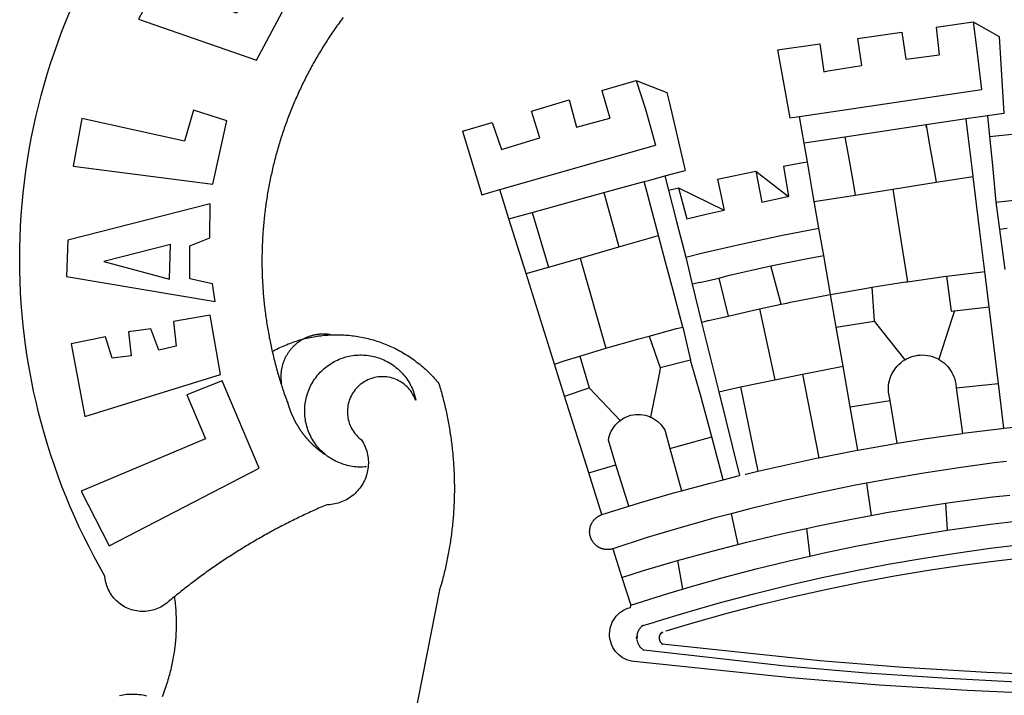
# Model space of a CAD drawing. Extents: x 181011 to 183676, y 1665814 to 1666937.
# Drawn here: x 182997 to 183003, y 1665874 to 1665878 of the extents above; entities that cross this region are included whole.
import ezdxf

# ---------------------------------------------------------------- set-up
doc = ezdxf.new("R2010")
doc.units = 0
doc.header["$LTSCALE"] = 10
doc.header["$MEASUREMENT"] = 0
doc.layers.add('BRAZAO', color=7, linetype='Continuous')

# ---------------------------------------------------------------- blocks, each defined once
blk = doc.blocks.new('Logo_Prefeitura')
at = {"layer": 'BRAZAO'}
for points in [[(-662.76, 252.82), (-663.21, 252.45), (-664.06, 251.76), (-664.9, 251.06), (-665.75, 250.35), (-666.84, 249.44), (-667.68, 248.74), (-668.55, 248.07), (-669.46, 247.44), (-670.39, 246.86), (-671.35, 246.32), (-672.33, 245.83), (-673.33, 245.38), (-674.36, 244.98), (-675.4, 244.63), (-676.45, 244.32), (-677.52, 244.07), (-678.6, 243.87), (-679.69, 243.71), (-680.79, 243.61), (-681.88, 243.56), (-682.98, 243.56), (-684.08, 243.61), (-685.18, 243.71), (-686.26, 243.87), (-687.34, 244.07), (-688.41, 244.32), (-689.47, 244.63), (-690.51, 244.98), (-691.53, 245.38), (-692.54, 245.83), (-693.52, 246.32), (-694.48, 246.86), (-695.41, 247.44), (-696.31, 248.07), (-697.19, 248.74), (-698.03, 249.44), (-698.84, 250.19), (-699.61, 250.97), (-700.34, 251.79), (-701.04, 252.64), (-701.69, 253.52), (-702.31, 254.43), (-702.88, 255.37), (-703.4, 256.34), (-703.89, 257.33), (-704.32, 258.34), (-704.71, 259.36), (-705.04, 260.41), (-705.33, 261.47), (-705.57, 262.54), (-705.76, 263.63), (-705.97, 265.49), (-709.35, 271.46), (-712.63, 277.48), (-715.8, 283.55), (-718.86, 289.68), (-721.82, 295.87), (-724.67, 302.1), (-727.41, 308.39), (-730.04, 314.72), (-732.56, 321.09), (-734.96, 327.51), (-737.26, 333.97), (-739.44, 340.47), (-741.51, 347), (-743.46, 353.57), (-745.3, 360.17), (-747.02, 366.81), (-748.63, 373.47), (-750.12, 380.16), (-751.49, 386.88), (-752.74, 393.62), (-753.88, 400.38), (-754.9, 407.16), (-755.8, 413.95), (-756.58, 420.76), (-757.25, 427.58), (-757.79, 434.41), (-758.21, 441.26), (-758.52, 448.1), (-758.71, 454.96), (-758.77, 461.81), (-758.72, 468.66), (-758.54, 475.52), (-758.25, 482.36), (-757.84, 489.21), (-757.3, 496.04), (-756.65, 502.86), (-755.88, 509.67), (-754.99, 516.47), (-753.99, 523.25), (-752.86, 530.01), (-751.62, 536.75), (-750.25, 543.47), (-748.78, 550.16), (-747.18, 556.83), (-745.47, 563.47), (-743.64, 570.07), (-741.7, 576.65), (-739.64, 583.19), (-737.47, 589.69), (-735.19, 596.15), (-732.79, 602.57), (-730.29, 608.95), (-727.67, 615.29)], [(-664.89, 648.48), (-685.05, 610.68), (-612.12, 585.36), (-595.91, 615.52), (-617.51, 623.91), (-617.51, 623.91), (-624.72, 614.46), (-630.72, 617.15), (-625.31, 627.81), (-637.77, 634.4), (-637.77, 634.4), (-645.43, 621.65), (-652.33, 626.44), (-646.77, 639.5), (-664.89, 648.48)], [(-558.26, 611.82), (-558.92, 610.93), (-559.58, 610.05), (-560.23, 609.17), (-560.88, 608.28), (-561.52, 607.39), (-562.16, 606.49), (-562.79, 605.59)], [(-562.79, 605.59), (-563.42, 604.69), (-564.05, 603.79), (-564.67, 602.89), (-565.29, 601.98), (-565.91, 601.07), (-566.52, 600.15), (-567.13, 599.24), (-567.73, 598.32), (-568.33, 597.4), (-568.92, 596.47), (-569.52, 595.55), (-570.1, 594.62), (-570.69, 593.69), (-571.27, 592.75), (-571.84, 591.81), (-572.41, 590.87), (-572.98, 589.93), (-573.54, 588.99), (-574.1, 588.04), (-574.65, 587.09), (-575.2, 586.14), (-575.75, 585.19), (-576.29, 584.23), (-576.83, 583.27), (-577.36, 582.31), (-577.89, 581.35), (-578.42, 580.38), (-578.94, 579.41), (-579.45, 578.44), (-579.96, 577.47), (-580.47, 576.5), (-580.98, 575.52), (-581.48, 574.54), (-581.97, 573.56), (-582.46, 572.57), (-582.95, 571.59), (-583.43, 570.6), (-583.91, 569.61), (-584.38, 568.62), (-584.85, 567.63), (-585.32, 566.63), (-585.78, 565.63), (-586.23, 564.63), (-586.68, 563.63), (-587.13, 562.62), (-587.57, 561.62), (-588.01, 560.61), (-588.45, 559.6), (-588.88, 558.59), (-589.3, 557.58), (-589.72, 556.56), (-590.14, 555.54), (-590.55, 554.52), (-590.96, 553.5), (-591.36, 552.48), (-591.76, 551.46), (-592.15, 550.43), (-592.54, 549.4), (-592.93, 548.37), (-593.31, 547.34), (-593.68, 546.31), (-594.06, 545.28), (-594.42, 544.24), (-594.79, 543.2), (-595.14, 542.16), (-595.5, 541.12), (-595.85, 540.08), (-596.19, 539.03), (-596.53, 537.99), (-596.86, 536.94), (-597.19, 535.89), (-597.52, 534.84), (-597.84, 533.79), (-598.16, 532.74), (-598.47, 531.69), (-598.78, 530.63), (-599.08, 529.58), (-599.38, 528.52), (-599.67, 527.46), (-599.96, 526.4), (-600.25, 525.34), (-600.53, 524.27), (-600.8, 523.21), (-601.07, 522.14), (-601.34, 521.08), (-601.6, 520.01), (-601.85, 518.94), (-602.11, 517.87), (-602.35, 516.8), (-602.59, 515.73), (-602.83, 514.65), (-603.06, 513.58), (-603.29, 512.5), (-603.52, 511.43), (-603.74, 510.35), (-603.95, 509.27), (-604.16, 508.19), (-604.36, 507.11), (-604.56, 506.03), (-604.76, 504.95), (-604.95, 503.87), (-605.14, 502.78), (-605.32, 501.7), (-605.49, 500.62), (-605.66, 499.53), (-605.83, 498.44), (-605.99, 497.36), (-606.15, 496.27), (-606.3, 495.18), (-606.45, 494.09), (-606.59, 493), (-606.73, 491.91), (-606.86, 490.82), (-606.99, 489.73), (-607.12, 488.63), (-607.24, 487.54), (-607.35, 486.45), (-607.46, 485.36), (-607.56, 484.26), (-607.66, 483.17), (-607.76, 482.07), (-607.85, 480.98), (-607.93, 479.88), (-608.02, 478.78), (-608.09, 477.69), (-608.16, 476.59), (-608.23, 475.49), (-608.29, 474.4), (-608.35, 473.3), (-608.4, 472.2), (-608.45, 471.1), (-608.49, 470), (-608.53, 468.9), (-608.56, 467.81), (-608.59, 466.71), (-608.61, 465.61), (-608.63, 464.51), (-608.64, 463.41), (-608.65, 462.31), (-608.65, 461.21), (-608.65, 460.11), (-608.65, 459.01), (-608.64, 457.91), (-608.62, 456.82), (-608.6, 455.72), (-608.58, 454.62), (-608.55, 453.52), (-608.51, 452.42), (-608.47, 451.32), (-608.43, 450.22), (-608.38, 449.13), (-608.32, 448.03), (-608.27, 446.93), (-608.2, 445.83), (-608.13, 444.74), (-608.06, 443.64), (-607.98, 442.54), (-607.9, 441.45), (-607.81, 440.35), (-607.72, 439.26), (-607.62, 438.16), (-607.52, 437.07), (-607.42, 435.97), (-607.3, 434.88), (-607.19, 433.79), (-607.07, 432.69), (-606.94, 431.6), (-606.81, 430.51), (-606.68, 429.42), (-606.54, 428.33), (-606.39, 427.24), (-606.24, 426.15), (-606.09, 425.06), (-605.93, 423.97), (-605.76, 422.89), (-605.6, 421.8), (-605.42, 420.72), (-605.24, 419.63), (-605.06, 418.55), (-604.87, 417.46), (-604.68, 416.38), (-604.48, 415.3), (-604.28, 414.22), (-604.08, 413.14), (-603.86, 412.06), (-603.65, 410.98), (-603.43, 409.91), (-603.2, 408.83), (-602.97, 407.76), (-602.74, 406.68), (-602.5, 405.61), (-602.28, 404.68)], [(-190.86, 605.71), (-168.01, 608.97)], [(-190.86, 605.71), (-189.05, 588.6)], [(-168.01, 608.97), (-151.77, 600.01), (-148.97, 552.33), (-158.95, 550.84)], [(-168.01, 608.97), (-165.74, 591.28)], [(-239.56, 598.78), (-212.11, 602.69)], [(-239.56, 598.78), (-237.15, 581.93)], [(-212.11, 602.69), (-209.71, 585.94)], [(-289.2, 591.71), (-263.02, 595.43)], [(-263.02, 595.43), (-260.41, 578.16)], [(-289.2, 591.71), (-285.9, 573.58)], [(-209.71, 585.94), (-204.76, 586.64), (-189.05, 588.6)], [(-165.74, 591.28), (-162.65, 567.22)], [(-260.41, 578.16), (-257.68, 578.64), (-237.15, 581.93)], [(-285.9, 573.58), (-281.5, 549.48)], [(-398.08, 566.53), (-376.83, 572.76)], [(-376.83, 572.76), (-357.7, 565.2)], [(-376.83, 572.76), (-370.95, 555)], [(-398.08, 566.53), (-392.97, 549.39)], [(-357.7, 565.2), (-356.16, 558.6)], [(-275.57, 550.37), (-162.65, 567.22)], [(-441.71, 553.74), (-418.23, 560.63)], [(-418.23, 560.63), (-413.65, 543.81)], [(-356.16, 558.6), (-346.45, 517.01)], [(-720.32, 549.12), (-725.6, 519.61), (-639.02, 508.4), (-630.45, 547.7), (-651.15, 554.29), (-651.15, 554.29), (-656.71, 535.09), (-720.32, 549.12)], [(-436.44, 537.24), (-441.71, 553.74)], [(-413.65, 543.81), (-392.97, 549.39)], [(-370.95, 555), (-364.84, 532.65)], [(-281.5, 549.48), (-275.57, 550.37)], [(-272.68, 533.85), (-275.57, 550.37)], [(-158.95, 550.84), (-172.33, 548.84)], [(-158.95, 550.84), (-157.73, 537.99)], [(-484.46, 541.2), (-466.05, 546.6)], [(-466.05, 546.6), (-460.27, 529.97)], [(-197.01, 545.15), (-247.47, 537.61)], [(-172.33, 548.84), (-197.01, 545.15)], [(-197.01, 545.15), (-195.09, 533.8)], [(-197.01, 545.15), (-196.84, 543.64), (-197.01, 545.15)], [(-171.99, 546.93), (-172.01, 547.15), (-172.33, 548.84)], [(-170.74, 536.65), (-171.99, 546.93)], [(-484.46, 541.2), (-472.47, 501.84)], [(-460.27, 529.97), (-440.02, 536.21), (-436.44, 537.24)], [(-247.47, 537.61), (-272.68, 533.85)], [(-247.47, 537.61), (-245.48, 526.59)], [(-157.73, 537.99), (-143.72, 539.39)], [(-157.73, 537.99), (-156.03, 520.05)], [(-461.24, 505.05), (-364.84, 532.65)], [(-270.68, 522.36), (-272.68, 533.85)], [(-195.09, 533.8), (-191.96, 515.69)], [(-168.55, 518.61), (-170.74, 536.65)], [(-245.48, 526.59), (-242.14, 508.12)], [(-285.51, 519.65), (-275.76, 521.49), (-270.68, 522.36)], [(-285.51, 519.65), (-282.25, 500.82)], [(-267.4, 503.63), (-270.68, 522.36)], [(-156.03, 520.05), (-153.86, 497.24)], [(-368.31, 511.01), (-358.91, 513.59)], [(-358.91, 513.59), (-346.45, 517.01)], [(-358.91, 513.59), (-356.65, 504.73)], [(-326.31, 511.52), (-302.62, 516.42)], [(-302.62, 516.42), (-298.96, 497.37)], [(-302.62, 516.42), (-282.25, 500.82)], [(-191.96, 515.69), (-190.91, 509.59)], [(-190.91, 509.59), (-167.9, 513.25)], [(-167.9, 513.25), (-168.55, 518.61)], [(-165.8, 495.97), (-167.9, 513.25)], [(-396.69, 503.22), (-371.77, 510.06)], [(-371.77, 510.06), (-368.31, 511.01)], [(-369.53, 501.59), (-371.77, 510.06)], [(-326.31, 511.52), (-322.15, 492.31)], [(-242.14, 508.12), (-240.96, 501.64)], [(-217.65, 505.34), (-190.91, 509.59)], [(-472.47, 501.84), (-461.24, 505.05)], [(-455.59, 487.04), (-461.24, 505.05)], [(-441.3, 490.97), (-396.69, 503.22)], [(-396.69, 503.22), (-387.51, 469.53)], [(-362.92, 476.59), (-369.53, 501.59)], [(-356.65, 504.73), (-355.58, 504.99), (-350.47, 506.14)], [(-356.65, 504.73), (-351.67, 485.3)], [(-350.47, 506.14), (-345.26, 486.86)], [(-350.47, 506.14), (-322.15, 492.31)], [(-298.96, 497.37), (-283.77, 500.53), (-282.25, 500.82)], [(-266.35, 497.6), (-267.4, 503.63)], [(-266.35, 497.6), (-240.96, 501.64)], [(-240.96, 501.64), (-217.65, 505.34)], [(-217.65, 505.34), (-215.16, 489.42)], [(-153.86, 497.24), (-142.62, 498.44), (-118.36, 500.6), (-94.06, 502.34), (-69.74, 503.65), (-60.22, 504)], [(-640.84, 496.18), (-728.92, 473.71), (-729.83, 451.21), (-637.69, 435.8), (-639.19, 446.75), (-653.3, 449.74), (-653.44, 470.29), (-640.98, 475.25), (-640.84, 496.18)], [(-263.49, 481.24), (-266.35, 497.6)], [(-163.74, 479.08), (-165.8, 495.97)], [(-153.86, 497.24), (-151.61, 480.29)], [(-455.59, 487.04), (-441.3, 490.97)], [(-441.3, 490.97), (-431.12, 457.02)], [(-345.26, 486.86), (-333.46, 489.75), (-322.15, 492.31)], [(-215.16, 489.42), (-212.52, 472.52)], [(-444.92, 453.05), (-455.59, 487.04)], [(-351.67, 485.3), (-346, 463.14)], [(-387.51, 469.53), (-362.92, 476.59)], [(-358.53, 459.99), (-362.92, 476.59)], [(-346, 463.14), (-334.6, 466), (-310.88, 471.52), (-287.06, 476.62), (-263.49, 481.24)], [(-260.53, 464.32), (-263.49, 481.24)], [(-160.73, 454.3), (-163.74, 479.08)], [(-146.92, 480.9), (-151.61, 480.29)], [(-151.61, 480.29), (-148.31, 455.45)], [(-665.42, 471.13), (-706.72, 460.52), (-665.9, 449.59), (-665.42, 471.13)], [(-212.52, 472.52), (-208.68, 448)], [(-411.46, 462.66), (-387.51, 469.53)], [(-293.2, 457.78), (-271.57, 462.24), (-260.53, 464.32)], [(-256.29, 440.04), (-260.53, 464.32)], [(-431.12, 457.02), (-411.46, 462.66)], [(-411.46, 462.66), (-395.57, 406.7)], [(-354.12, 443.27), (-358.53, 459.99)], [(-346, 463.14), (-342, 446.39)], [(-325.58, 450.24), (-318.83, 452.06), (-295.25, 457.36), (-293.2, 457.78)], [(-286.97, 433.97), (-293.2, 457.78)], [(-444.92, 453.05), (-431.12, 457.02)], [(-427.3, 396.9), (-444.92, 453.05)], [(-184.51, 451.38), (-162.08, 454.15), (-160.73, 454.3)], [(-158.07, 432.39), (-160.73, 454.3)], [(-337.24, 447.58), (-342, 446.39)], [(-342, 446.39), (-336.19, 422.76)], [(-337.24, 447.58), (-325.58, 450.24)], [(-325.58, 450.24), (-319.73, 426.71)], [(-230.66, 444.52), (-209.92, 447.82), (-208.68, 448)], [(-208.68, 448), (-186.03, 451.2), (-184.51, 451.38)], [(-184.51, 451.38), (-181.54, 429.78)], [(-347.92, 419.82), (-354.12, 443.27)], [(-283.46, 434.72), (-281.2, 435.2), (-257.51, 439.82), (-256.29, 440.04)], [(-256.29, 440.04), (-233.75, 444.03), (-230.66, 444.52)], [(-252.73, 419.73), (-256.29, 440.04)], [(-230.66, 444.52), (-229.34, 423.45)], [(-300.42, 431.1), (-286.97, 433.97)], [(-286.97, 433.97), (-283.46, 434.72)], [(-726.85, 409.48), (-718.46, 364.36), (-634.26, 390.5), (-640.7, 427.25), (-640.7, 427.25), (-663.51, 423.34), (-661.72, 408.04), (-672.52, 405.63), (-677.47, 418.68), (-677.47, 418.68), (-691.43, 416.87), (-689.78, 402.03), (-701.49, 400.52), (-705.53, 413.87), (-705.53, 413.87), (-726.85, 409.48)], [(-319.73, 426.71), (-304.79, 430.17), (-300.42, 431.1)], [(-300.42, 431.1), (-290.78, 387.17)], [(-181.54, 429.78), (-179.5, 430.01)], [(-179.5, 430.01), (-180.95, 425.53)], [(-179.5, 430.01), (-158.07, 432.39)], [(-152.29, 384.87), (-158.07, 432.39)], [(-331.64, 423.89), (-332.37, 423.64), (-336.19, 422.76)], [(-336.19, 422.76), (-325.51, 379.79)], [(-331.64, 423.89), (-330.1, 424.27), (-328.3, 424.72), (-324.39, 425.63)], [(-324.39, 425.63), (-319.73, 426.71)], [(-252.73, 419.73), (-229.34, 423.45)], [(-229.34, 423.45), (-210.25, 399.54)], [(-180.95, 425.53), (-189.25, 399.94)], [(-566.14, 415.02), (-566.61, 415.2), (-567.06, 415.27), (-567.52, 415.32), (-567.98, 415.37), (-568.44, 415.41), (-568.9, 415.45), (-569.36, 415.47), (-569.82, 415.49), (-570.28, 415.5), (-570.74, 415.5), (-570.74, 415.5), (-571.2, 415.49), (-571.66, 415.48), (-572.12, 415.45), (-572.58, 415.42), (-573.04, 415.38), (-573.5, 415.34), (-573.95, 415.28), (-574.41, 415.22), (-574.87, 415.15), (-575.32, 415.07), (-575.77, 414.98), (-576.22, 414.89), (-576.67, 414.78), (-577.12, 414.67), (-577.57, 414.55), (-578.01, 414.43), (-578.45, 414.29), (-578.89, 414.15), (-579.32, 414), (-579.76, 413.85), (-580.19, 413.68), (-580.62, 413.51), (-581.04, 413.33), (-581.46, 413.15), (-581.98, 412.72)], [(-581.98, 412.72), (-580.91, 412.97), (-579.84, 413.22), (-578.76, 413.44), (-577.69, 413.66), (-576.6, 413.86), (-575.52, 414.04), (-574.43, 414.21), (-573.35, 414.36), (-572.26, 414.5), (-571.16, 414.63), (-570.07, 414.74), (-568.98, 414.84), (-567.88, 414.92), (-566.78, 414.98), (-566.14, 415.02)], [(-566.14, 415.02), (-564.59, 415.07), (-563.49, 415.1), (-562.39, 415.1), (-562.39, 415.1), (-561.29, 415.1), (-560.19, 415.07), (-559.09, 415.04), (-557.99, 414.98), (-556.9, 414.92), (-555.8, 414.84), (-554.71, 414.74), (-553.61, 414.63), (-552.52, 414.5), (-551.43, 414.36), (-550.34, 414.21), (-549.26, 414.04), (-548.17, 413.85), (-547.09, 413.65), (-546.01, 413.44), (-544.94, 413.21), (-543.87, 412.97), (-542.8, 412.71), (-541.73, 412.44), (-540.67, 412.15), (-539.61, 411.85), (-538.56, 411.54), (-537.51, 411.21), (-536.47, 410.87), (-535.43, 410.51), (-534.39, 410.14), (-533.36, 409.76), (-532.34, 409.36), (-531.32, 408.94), (-530.31, 408.52), (-529.3, 408.08), (-528.3, 407.63), (-527.3, 407.16), (-526.31, 406.68), (-525.33, 406.19), (-524.36, 405.68), (-523.39, 405.16), (-522.43, 404.63), (-521.47, 404.08), (-520.53, 403.52), (-519.59, 402.95), (-518.65, 402.37), (-517.73, 401.77), (-516.81, 401.16), (-515.91, 400.54), (-515.01, 399.91), (-514.12, 399.27), (-513.24, 398.61), (-512.37, 397.94), (-511.5, 397.26), (-510.65, 396.57), (-509.8, 395.86), (-508.97, 395.15), (-508.14, 394.42), (-507.33, 393.68), (-506.52, 392.94), (-505.73, 392.18), (-504.94, 391.41), (-504.17, 390.63), (-503.41, 389.84), (-502.65, 389.04), (-501.91, 388.23), (-501.18, 387.41), (-500.46, 386.58), (-499.75, 385.74), (-498.98, 384.79), (-498.66, 383.74), (-498.35, 382.68), (-498.04, 381.63), (-497.75, 380.57), (-497.45, 379.51), (-497.16, 378.45), (-496.88, 377.39), (-496.6, 376.32), (-496.32, 375.26), (-496.06, 374.19), (-495.79, 373.13), (-495.53, 372.06), (-495.28, 370.99), (-495.03, 369.92), (-494.79, 368.85), (-494.56, 367.77), (-494.32, 366.7), (-494.1, 365.62), (-493.88, 364.55), (-493.66, 363.47), (-493.45, 362.39), (-493.24, 361.31), (-493.04, 360.23), (-492.85, 359.15), (-492.66, 358.06), (-492.48, 356.98), (-492.3, 355.9), (-492.13, 354.81), (-491.96, 353.72), (-491.8, 352.64), (-491.64, 351.55), (-491.49, 350.46), (-491.34, 349.37), (-491.2, 348.28), (-491.06, 347.19), (-490.93, 346.1), (-490.81, 345.01), (-490.69, 343.91), (-490.57, 342.82), (-490.46, 341.73), (-490.36, 340.63), (-490.26, 339.54), (-490.17, 338.44), (-490.08, 337.35), (-490, 336.25), (-489.92, 335.15), (-489.85, 334.06), (-489.79, 332.96), (-489.73, 331.86), (-489.67, 330.77), (-489.62, 329.67), (-489.58, 328.57), (-489.54, 327.47), (-489.5, 326.37), (-489.48, 325.27), (-489.45, 324.17), (-489.44, 323.07), (-489.42, 321.98), (-489.42, 320.88), (-489.42, 319.78), (-489.42, 318.68), (-489.43, 317.58), (-489.44, 316.48), (-489.47, 315.38), (-489.49, 314.28), (-489.52, 313.18), (-489.56, 312.08), (-489.6, 310.99), (-489.65, 309.89), (-489.7, 308.79), (-489.76, 307.69), (-489.82, 306.6), (-489.89, 305.5), (-489.97, 304.4), (-490.05, 303.31), (-490.13, 302.21), (-490.22, 301.11), (-490.32, 300.02), (-490.42, 298.93), (-490.53, 297.83), (-490.64, 296.74), (-490.76, 295.64), (-490.88, 294.55), (-491.01, 293.46), (-491.14, 292.37), (-491.28, 291.28), (-491.42, 290.19), (-491.57, 289.1), (-491.73, 288.01), (-491.89, 286.93), (-492.06, 285.84), (-492.23, 284.75), (-492.4, 283.67), (-492.59, 282.58), (-492.77, 281.5), (-492.96, 280.42), (-493.16, 279.34), (-493.37, 278.26), (-493.57, 277.18), (-493.79, 276.1), (-494.01, 275.02), (-494.23, 273.95), (-494.46, 272.87), (-494.69, 271.8), (-494.93, 270.72), (-495.18, 269.65), (-495.43, 268.58), (-495.69, 267.51), (-495.95, 266.45), (-496.21, 265.38), (-496.49, 264.32), (-496.76, 263.25), (-497.04, 262.19), (-497.33, 261.13), (-497.62, 260.07), (-497.92, 259.01), (-498.53, 256.9), (-514.83, 175.19)], [(-368.71, 414.3), (-351.71, 418.87), (-347.92, 419.82)], [(-347.92, 419.82), (-343.14, 399.3)], [(-248.53, 395.65), (-252.73, 419.73)], [(-602.28, 404.68), (-601.39, 405.17), (-600.42, 405.69), (-599.45, 406.2), (-598.47, 406.69), (-597.48, 407.17), (-596.48, 407.63), (-595.48, 408.09), (-594.47, 408.53), (-593.46, 408.95), (-592.44, 409.37), (-591.41, 409.76), (-590.39, 410.15), (-589.35, 410.52), (-588.31, 410.87), (-587.27, 411.22), (-586.22, 411.55), (-585.16, 411.86), (-584.11, 412.16), (-581.98, 412.72)], [(-581.98, 412.72), (-583.52, 412.1), (-583.92, 411.87), (-584.31, 411.64), (-584.7, 411.4), (-585.09, 411.14), (-585.47, 410.89), (-585.85, 410.62), (-586.22, 410.35), (-586.59, 410.08), (-586.96, 409.79), (-587.31, 409.5), (-587.67, 409.21), (-588.02, 408.91), (-588.36, 408.6), (-588.7, 408.29), (-589.03, 407.97), (-589.36, 407.64), (-589.68, 407.31), (-589.99, 406.97), (-590.3, 406.63), (-590.6, 406.29), (-590.9, 405.93), (-591.19, 405.57), (-591.48, 405.21), (-591.75, 404.85), (-592.03, 404.47), (-592.29, 404.1), (-592.55, 403.71), (-592.8, 403.33), (-593.05, 402.94), (-593.28, 402.54), (-593.51, 402.14), (-593.74, 401.74), (-593.96, 401.34), (-594.17, 400.93), (-594.37, 400.51), (-594.56, 400.09), (-594.75, 399.67), (-594.93, 399.25), (-595.11, 398.82), (-595.27, 398.39), (-595.43, 397.96), (-595.58, 397.52), (-595.72, 397.09), (-595.86, 396.65), (-595.99, 396.2), (-596.11, 395.76), (-596.22, 395.31), (-596.32, 394.86), (-596.42, 394.41), (-596.51, 393.96), (-596.59, 393.51), (-596.66, 393.05), (-596.73, 392.59), (-596.78, 392.14), (-596.83, 391.68), (-596.87, 391.22), (-596.91, 390.76), (-596.93, 390.3), (-596.95, 389.84), (-596.96, 389.38), (-596.96, 388.92), (-596.95, 388.46), (-596.94, 388), (-596.91, 387.54), (-596.88, 387.08), (-596.84, 386.62), (-596.79, 386.16), (-596.74, 385.7), (-596.68, 385.25), (-596.6, 384.79), (-596.73, 384.4)], [(-581.98, 412.72), (-582.29, 412.75), (-582.29, 412.75), (-582.71, 412.54), (-581.98, 412.72)], [(-395.57, 406.7), (-375.02, 412.61), (-368.71, 414.3)], [(-368.71, 414.3), (-361.82, 394.6)], [(-602.28, 404.68), (-602, 403.47), (-601.75, 402.4), (-601.49, 401.33), (-601.23, 400.26), (-600.96, 399.2), (-600.69, 398.13), (-600.41, 397.07), (-600.13, 396), (-599.85, 394.94), (-599.56, 393.88), (-599.26, 392.82), (-598.96, 391.77), (-598.66, 390.71), (-598.35, 389.66), (-598.03, 388.6), (-597.71, 387.55), (-597.39, 386.5), (-597.06, 385.45), (-596.73, 384.4)], [(-411.56, 401.84), (-398.21, 405.94), (-395.57, 406.7)], [(-569.77, 341.21), (-570.35, 341.7), (-571.16, 342.44), (-571.95, 343.2), (-572.72, 343.99), (-573.46, 344.8), (-574.17, 345.63), (-574.86, 346.49), (-575.52, 347.37), (-576.15, 348.27), (-576.75, 349.19), (-577.33, 350.13), (-577.87, 351.08), (-578.38, 352.05), (-578.87, 353.04), (-579.32, 354.04), (-579.74, 355.06), (-580.12, 356.09), (-580.48, 357.13), (-580.8, 358.18), (-581.09, 359.24), (-581.34, 360.31), (-581.56, 361.39), (-581.75, 362.47), (-581.9, 363.56), (-582.02, 364.65), (-582.1, 365.75), (-582.15, 366.85), (-582.16, 367.94), (-582.14, 369.04), (-582.08, 370.14), (-581.99, 371.24), (-581.86, 372.33), (-581.7, 373.42), (-581.51, 374.5), (-581.28, 375.57), (-581.02, 376.64), (-580.72, 377.7), (-580.39, 378.75), (-580.03, 379.78), (-579.64, 380.81), (-579.21, 381.82), (-578.75, 382.82), (-578.26, 383.81), (-577.74, 384.77), (-577.19, 385.72), (-576.61, 386.66), (-576, 387.57), (-575.36, 388.47), (-574.69, 389.34), (-573.99, 390.19), (-573.27, 391.02), (-572.53, 391.83), (-571.76, 392.61), (-570.96, 393.37), (-570.14, 394.1), (-569.3, 394.8), (-568.43, 395.48), (-567.55, 396.13), (-566.64, 396.76), (-565.72, 397.35), (-564.77, 397.91), (-563.81, 398.45), (-562.84, 398.95), (-561.84, 399.43), (-560.84, 399.87), (-559.82, 400.28), (-558.78, 400.65), (-557.74, 401), (-556.68, 401.31), (-555.62, 401.58), (-554.55, 401.83), (-553.47, 402.03), (-552.39, 402.21), (-551.29, 402.35), (-550.2, 402.46), (-549.1, 402.53), (-548.01, 402.56), (-546.91, 402.57), (-546.91, 402.57), (-545.81, 402.53), (-544.71, 402.46), (-543.62, 402.36), (-542.53, 402.23), (-541.44, 402.05), (-540.36, 401.85), (-539.29, 401.61), (-538.22, 401.34), (-537.17, 401.03), (-536.12, 400.69), (-535.09, 400.32), (-534.07, 399.91), (-533.06, 399.47), (-532.06, 399), (-531.09, 398.5), (-530.12, 397.97), (-529.18, 397.41), (-528.25, 396.82), (-527.34, 396.2), (-526.46, 395.55), (-525.59, 394.88), (-524.75, 394.17), (-523.92, 393.45), (-523.12, 392.69), (-522.35, 391.91), (-521.6, 391.11), (-520.88, 390.28), (-520.18, 389.43), (-519.51, 388.56), (-518.87, 387.67), (-518.25, 386.75), (-517.67, 385.82), (-517.11, 384.87), (-516.59, 383.91), (-516.1, 382.93), (-515.63, 381.93), (-515.2, 380.92), (-514.81, 379.89), (-514.44, 378.86), (-514.11, 377.81), (-513.81, 376.75), (-513.54, 375.68), (-513.31, 374.61)], [(-427.3, 396.9), (-421.28, 398.87), (-411.56, 401.84)], [(-421.09, 377.11), (-427.3, 396.9)], [(-411.56, 401.84), (-405.97, 382.1)], [(-343.14, 399.3), (-361.82, 394.6)], [(-336.85, 377.92), (-343.14, 399.3)], [(-219.43, 374.29), (-220.3, 379.42), (-220.4, 380.88), (-220.39, 382.36), (-220.29, 383.82), (-220.08, 385.28), (-219.77, 386.72), (-219.36, 388.13), (-218.85, 389.51), (-218.25, 390.86), (-217.55, 392.15), (-216.76, 393.4), (-215.89, 394.58), (-214.94, 395.7), (-213.91, 396.76), (-212.81, 397.73), (-211.64, 398.63), (-210.25, 399.54)], [(-210.25, 399.54), (-209.14, 400.17), (-207.81, 400.81), (-206.44, 401.35), (-205.04, 401.79), (-203.61, 402.13), (-202.15, 402.38), (-200.69, 402.51), (-199.22, 402.55), (-199.22, 402.55), (-197.75, 402.49), (-196.29, 402.32), (-194.84, 402.04), (-193.42, 401.67), (-192.02, 401.2), (-190.66, 400.63), (-189.25, 399.94)], [(-189.25, 399.94), (-188.08, 399.22), (-186.87, 398.38), (-185.73, 397.46), (-184.65, 396.46), (-183.64, 395.38), (-182.71, 394.24), (-181.87, 393.04), (-181.11, 391.78), (-180.43, 390.47), (-179.86, 389.11), (-179.38, 387.72), (-179, 386.3), (-178.69, 384.7), (-178.35, 382.2)], [(-362.38, 391.75), (-367.82, 364.08)], [(-361.82, 394.6), (-362.38, 391.75)], [(-361.82, 394.6), (-362.38, 391.75)], [(-290.78, 387.17), (-273.67, 390.6)], [(-273.67, 390.6), (-248.53, 395.65)], [(-273.67, 390.6), (-263.47, 338.89)], [(-244.1, 370.33), (-248.53, 395.65)], [(-703.27, 284.19), (-610.42, 332.31), (-633.21, 386.6), (-633.21, 386.6), (-655.27, 377.89), (-643.58, 350.6), (-720.58, 318.16), (-703.27, 284.19)], [(-513.31, 374.61), (-513.81, 375.48), (-514.24, 376.48), (-514.73, 377.47), (-515.27, 378.43), (-515.85, 379.36), (-516.48, 380.26), (-517.15, 381.13), (-517.87, 381.96), (-518.63, 382.76), (-519.43, 383.51), (-520.27, 384.22), (-521.14, 384.9), (-522.04, 385.52), (-522.97, 386.1), (-523.93, 386.63), (-524.92, 387.12), (-525.93, 387.55), (-526.96, 387.93), (-528.01, 388.26), (-529.08, 388.53), (-530.15, 388.75), (-531.24, 388.91), (-532.33, 389.02), (-533.43, 389.08), (-533.43, 389.08), (-534.53, 389.08), (-535.63, 389.02), (-536.72, 388.91), (-537.81, 388.74), (-538.88, 388.52), (-539.95, 388.25), (-541, 387.92), (-542.03, 387.54), (-543.04, 387.1), (-544.02, 386.62), (-544.99, 386.08), (-545.92, 385.5), (-546.82, 384.88), (-547.69, 384.2), (-548.52, 383.49), (-549.32, 382.73), (-550.08, 381.93), (-550.8, 381.1), (-551.47, 380.23), (-552.1, 379.33), (-552.68, 378.4), (-553.21, 377.44), (-553.7, 376.45), (-554.13, 375.44), (-554.52, 374.41), (-554.85, 373.37), (-555.13, 372.3), (-555.35, 371.23), (-555.52, 370.14), (-555.63, 369.05), (-555.69, 367.95), (-555.69, 366.85), (-555.64, 365.75), (-555.53, 364.66), (-555.37, 363.57), (-555.15, 362.5), (-554.87, 361.43), (-554.55, 360.38), (-554.17, 359.35), (-553.74, 358.34), (-553.26, 357.35), (-552.73, 356.39), (-552.15, 355.45), (-551.52, 354.55), (-550.85, 353.68), (-550.14, 352.84), (-549.39, 352.04), (-548.59, 351.28), (-547.76, 350.56), (-546.87, 349.87), (-546.29, 348.93), (-545.76, 347.97), (-545.26, 346.99), (-544.81, 345.99), (-544.4, 344.97), (-544.03, 343.93), (-543.71, 342.88), (-543.43, 341.82), (-543.19, 340.75), (-543.01, 339.66), (-542.86, 338.57), (-542.77, 337.48), (-542.72, 336.38), (-542.71, 335.28), (-542.76, 334.18), (-542.85, 333.09), (-542.98, 332), (-543.16, 330.91), (-543.39, 329.84), (-543.66, 328.77), (-543.98, 327.72), (-544.34, 326.68), (-544.74, 325.66), (-545.19, 324.66), (-545.68, 323.67), (-546.21, 322.71), (-546.78, 321.77), (-547.39, 320.85), (-548.03, 319.96), (-548.72, 319.1), (-549.44, 318.27), (-550.19, 317.47), (-550.98, 316.71), (-551.8, 315.97), (-552.65, 315.28), (-553.52, 314.61), (-554.43, 313.99), (-555.36, 313.41), (-556.31, 312.86), (-557.29, 312.35), (-558.29, 311.89), (-559.3, 311.47), (-560.33, 311.09), (-561.38, 310.76), (-562.44, 310.47), (-563.51, 310.23), (-564.59, 310.03), (-565.68, 309.87), (-566.78, 309.77), (-568.52, 309.69), (-569.53, 309.26), (-570.54, 308.83), (-571.55, 308.39), (-572.55, 307.95), (-573.56, 307.51), (-574.57, 307.06), (-575.57, 306.62), (-576.57, 306.17), (-577.57, 305.71), (-578.57, 305.26), (-579.57, 304.8), (-580.57, 304.33), (-581.57, 303.87), (-582.56, 303.4), (-583.55, 302.93), (-584.55, 302.46), (-585.54, 301.98), (-586.53, 301.5), (-587.51, 301.02), (-588.5, 300.54), (-589.49, 300.05), (-590.47, 299.56), (-591.45, 299.07), (-592.43, 298.57), (-593.41, 298.07), (-594.39, 297.57), (-595.37, 297.07), (-596.35, 296.56), (-597.32, 296.05), (-598.29, 295.54), (-599.26, 295.03), (-600.23, 294.51), (-601.2, 293.99), (-602.17, 293.47), (-603.13, 292.94), (-604.1, 292.41), (-605.06, 291.88), (-606.02, 291.35), (-606.98, 290.81), (-607.94, 290.27), (-608.89, 289.73), (-609.85, 289.19), (-610.8, 288.64), (-611.75, 288.09), (-612.7, 287.54), (-613.65, 286.98), (-614.6, 286.42), (-615.55, 285.86), (-616.49, 285.3), (-617.43, 284.73), (-618.37, 284.16), (-619.31, 283.59), (-620.25, 283.02), (-621.18, 282.44), (-622.12, 281.86), (-623.05, 281.28), (-623.98, 280.7), (-624.91, 280.11), (-625.84, 279.52), (-626.77, 278.93), (-627.69, 278.33), (-628.61, 277.74), (-629.53, 277.14), (-630.45, 276.53), (-631.37, 275.93), (-632.29, 275.32), (-633.2, 274.71), (-634.11, 274.1), (-635.02, 273.48), (-635.93, 272.86), (-636.84, 272.24), (-637.74, 271.62), (-638.65, 270.99), (-639.55, 270.36), (-640.45, 269.73), (-641.35, 269.1), (-642.24, 268.46), (-643.14, 267.83), (-644.03, 267.18), (-644.92, 266.54), (-645.81, 265.89), (-646.7, 265.25), (-647.59, 264.6), (-648.47, 263.94), (-649.35, 263.28), (-650.23, 262.63), (-651.11, 261.97), (-651.99, 261.3), (-652.86, 260.64), (-653.73, 259.97), (-654.6, 259.3), (-655.47, 258.62), (-656.34, 257.95), (-657.2, 257.27), (-658.07, 256.59), (-658.93, 255.91), (-659.79, 255.22), (-660.65, 254.53), (-661.5, 253.84), (-662.35, 253.15), (-662.76, 252.82)], [(-596.73, 384.4), (-596.55, 383.85), (-596.39, 383.36), (-596.27, 382.97), (-596.13, 382.54), (-596.07, 382.31), (-595.99, 382.1), (-595.84, 381.66), (-595.75, 381.26), (-595.67, 381.06)], [(-312.12, 382.88), (-290.78, 387.17)], [(-178.35, 382.2), (-152.29, 384.87)], [(-148.92, 357.16), (-152.29, 384.87)], [(-595.67, 381.06), (-595.36, 380.23), (-595, 379.19), (-594.64, 378.15), (-594.28, 377.11), (-593.91, 376.08), (-593.53, 375.04), (-593.16, 374.01), (-592.67, 372.96)], [(-421.09, 377.11), (-405.97, 382.1)], [(-405.97, 382.1), (-386.65, 361.98)], [(-325.51, 379.79), (-312.12, 382.88)], [(-325.51, 379.79), (-312.62, 327.77)], [(-312.12, 382.88), (-301.35, 330.47)], [(-178.35, 382.2), (-174.56, 353.99)], [(-592.67, 372.96), (-592.64, 372.68), (-592.58, 372.45), (-592.51, 372.23), (-592.45, 372), (-592.38, 371.78), (-592.31, 371.56), (-592.24, 371.33), (-592.17, 371.11), (-592.1, 370.89), (-592.03, 370.66), (-591.96, 370.44), (-591.89, 370.22), (-591.81, 370), (-591.74, 369.78), (-591.66, 369.56), (-591.59, 369.33), (-591.51, 369.11), (-591.43, 368.89), (-591.35, 368.67), (-591.27, 368.45), (-591.19, 368.23), (-591.11, 368.02), (-591.03, 367.8), (-590.94, 367.58), (-590.86, 367.36), (-590.77, 367.14), (-590.69, 366.93), (-590.6, 366.71), (-590.51, 366.49), (-590.42, 366.28), (-590.33, 366.06), (-590.24, 365.85), (-590.15, 365.63), (-590.06, 365.42), (-589.96, 365.2), (-589.87, 364.99), (-589.77, 364.77), (-589.68, 364.56), (-589.58, 364.35), (-589.48, 364.14), (-589.38, 363.92), (-589.28, 363.71), (-589.18, 363.5), (-589.08, 363.29), (-588.98, 363.08), (-588.87, 362.87), (-588.77, 362.66), (-588.67, 362.45), (-588.56, 362.24), (-588.45, 362.04), (-588.35, 361.83), (-588.24, 361.62), (-588.13, 361.42), (-588.02, 361.21), (-587.91, 361), (-587.8, 360.8), (-587.68, 360.59), (-587.57, 360.39), (-587.46, 360.18), (-587.34, 359.98), (-587.22, 359.78), (-587.11, 359.57), (-586.99, 359.37), (-586.87, 359.17), (-586.75, 358.97), (-586.63, 358.77), (-586.51, 358.57), (-586.39, 358.37), (-586.27, 358.17), (-586.14, 357.97), (-586.02, 357.77), (-585.89, 357.58), (-585.77, 357.38), (-585.64, 357.18), (-585.51, 356.99), (-585.39, 356.79), (-585.26, 356.6), (-585.13, 356.4), (-585, 356.21), (-584.87, 356.01), (-584.73, 355.82), (-584.6, 355.63), (-584.47, 355.44), (-584.33, 355.25), (-584.2, 355.06), (-584.06, 354.87), (-583.92, 354.68), (-583.78, 354.49), (-583.65, 354.3), (-583.51, 354.11), (-583.37, 353.92), (-583.23, 353.74), (-583.08, 353.55), (-582.94, 353.37), (-582.8, 353.18), (-582.65, 353), (-582.51, 352.81), (-582.37, 352.63), (-582.22, 352.45), (-582.07, 352.27), (-581.92, 352.09), (-581.78, 351.9), (-581.63, 351.72), (-581.48, 351.55), (-581.33, 351.37), (-581.17, 351.19), (-581.02, 351.01), (-580.87, 350.83), (-580.72, 350.66), (-580.56, 350.48), (-580.41, 350.31), (-580.25, 350.13), (-580.1, 349.96), (-579.94, 349.79), (-579.78, 349.61), (-579.62, 349.44), (-579.46, 349.27), (-579.3, 349.1), (-579.14, 348.93), (-578.98, 348.76), (-578.82, 348.59), (-578.66, 348.42), (-578.49, 348.26), (-578.33, 348.09), (-578.16, 347.92), (-578, 347.76), (-577.83, 347.59), (-577.66, 347.43), (-577.5, 347.27), (-577.33, 347.11), (-577.16, 346.94), (-576.99, 346.78), (-576.82, 346.62), (-576.65, 346.46), (-576.48, 346.3), (-576.31, 346.15), (-576.13, 345.99), (-575.96, 345.83), (-575.79, 345.68), (-575.61, 345.52), (-575.44, 345.37), (-575.26, 345.21), (-575.08, 345.06), (-574.91, 344.91), (-574.73, 344.75), (-574.55, 344.6), (-574.37, 344.45), (-574.19, 344.3), (-574.01, 344.16), (-573.83, 344.01), (-573.65, 343.86), (-573.46, 343.71), (-573.28, 343.57), (-573.1, 343.42), (-572.91, 343.28), (-572.73, 343.13), (-572.54, 342.99), (-572.36, 342.85), (-572.17, 342.71), (-571.99, 342.57), (-571.8, 342.43), (-571.61, 342.29), (-571.42, 342.15), (-571.23, 342.01), (-571.04, 341.88), (-570.85, 341.74), (-570.66, 341.61), (-570.47, 341.47), (-570.28, 341.34), (-570.08, 341.21), (-569.77, 341.21)], [(-406.15, 329.51), (-421.09, 377.11)], [(-329.96, 351.84), (-336.85, 377.92)], [(-244.1, 370.33), (-219.43, 374.29)], [(-214.95, 347.89), (-219.43, 374.29)], [(-239.42, 343.58), (-244.1, 370.33)], [(-389.26, 334.56), (-393.94, 349.73), (-393.67, 351.18), (-393.29, 352.6), (-392.79, 353.98), (-392.19, 355.33), (-391.49, 356.62), (-390.68, 357.85), (-389.79, 359.02), (-388.8, 360.11), (-387.73, 361.12), (-386.65, 361.98)], [(-386.65, 361.98), (-385.37, 362.87), (-384.09, 363.6), (-382.76, 364.23), (-381.38, 364.76), (-379.97, 365.17), (-378.53, 365.47), (-377.07, 365.65), (-375.6, 365.72), (-375.6, 365.72), (-374.13, 365.68), (-372.67, 365.51), (-371.22, 365.24), (-369.8, 364.85), (-368.42, 364.35), (-367.82, 364.08)], [(-367.82, 364.08), (-367.08, 363.74), (-365.79, 363.03), (-364.56, 362.22), (-363.4, 361.32), (-362.31, 360.32), (-361.31, 359.25), (-360.39, 358.1), (-359.09, 356.06), (-355.9, 344.5)], [(-214.95, 347.89), (-196.93, 350.79), (-174.56, 353.99)], [(-174.56, 353.99), (-174.37, 354.02), (-151.75, 356.86), (-148.92, 357.16)], [(-148.92, 357.16), (-134.76, 358.68)], [(-355.9, 344.5), (-329.96, 351.84)], [(-322.91, 325.17), (-329.96, 351.84)], [(-239.42, 343.58), (-219.44, 347.16), (-214.95, 347.89)], [(-355.9, 344.5), (-348.67, 318.35)], [(-263.47, 338.89), (-241.87, 343.15), (-239.42, 343.58)], [(-565.81, 338.35), (-566.03, 338.49), (-566.2, 338.65), (-566.36, 338.8), (-566.53, 338.96), (-566.73, 339.08), (-567, 339.1), (-567.19, 339.23), (-567.38, 339.37), (-567.57, 339.5), (-567.77, 339.64), (-567.95, 339.77), (-568.15, 339.9), (-568.34, 340.03), (-568.72, 340.3), (-568.88, 340.48), (-569.06, 340.63), (-569.24, 340.77), (-569.42, 340.92), (-569.6, 341.06), (-569.77, 341.21)], [(-543.89, 333.22), (-544.98, 333.13), (-546.08, 333.07), (-547.18, 333.05), (-548.28, 333.06), (-549.38, 333.1), (-550.47, 333.18), (-551.57, 333.3), (-552.66, 333.45), (-553.74, 333.63), (-554.82, 333.85), (-555.89, 334.1), (-556.95, 334.38), (-558, 334.7), (-559.04, 335.05), (-560.07, 335.44), (-561.09, 335.86), (-562.09, 336.3), (-563.08, 336.78), (-564.05, 337.3), (-565.01, 337.84), (-565.81, 338.35)], [(-301.35, 330.47), (-286.52, 333.94), (-264.24, 338.74), (-263.47, 338.89)], [(-147.35, 336.49), (-154.88, 335.61), (-176.72, 332.68), (-198.5, 329.37), (-220.23, 325.68), (-234.12, 323.07)], [(-406.15, 329.51), (-389.26, 334.56)], [(-398.03, 303.65), (-406.15, 329.51)], [(-381.33, 308.84), (-389.26, 334.56)], [(-309.11, 328.65), (-308.72, 328.75), (-301.35, 330.47)], [(-348.67, 318.35), (-330.82, 323.18), (-322.91, 325.17)], [(-322.91, 325.17), (-312.62, 327.77)], [(-381.33, 308.84), (-374.71, 310.88), (-352.82, 317.22), (-348.67, 318.35)], [(-234.12, 323.07), (-241.88, 321.62), (-263.47, 317.17), (-284.97, 312.35), (-306.38, 307.15), (-317.89, 304.15)], [(-234.12, 323.07), (-231.03, 303.1)], [(-185.1, 310.63), (-177.79, 311.71), (-155.83, 314.56), (-145.29, 315.75)], [(-398.03, 303.65), (-396.5, 304.16), (-384, 308.01)], [(-384, 308.01), (-381.33, 308.84)], [(-231.03, 303.1), (-221.55, 304.84), (-199.7, 308.47), (-185.1, 310.63)], [(-185.1, 310.63), (-184.05, 293.88)], [(-391.3, 282.41), (-391.7, 282.3), (-391.96, 282.23), (-392.22, 282.18), (-392.47, 282.12), (-392.73, 282.08), (-392.99, 282.04), (-393.25, 282.01), (-393.52, 281.98), (-393.78, 281.96), (-394.04, 281.95), (-394.3, 281.94), (-394.57, 281.94), (-394.83, 281.94), (-395.09, 281.95), (-395.36, 281.97), (-395.62, 282), (-395.88, 282.03), (-396.14, 282.06), (-396.4, 282.1), (-396.66, 282.15), (-396.92, 282.21), (-397.17, 282.27), (-397.43, 282.33), (-397.68, 282.41), (-397.93, 282.49), (-398.18, 282.57), (-398.43, 282.66), (-398.68, 282.76), (-398.92, 282.86), (-399.16, 282.97), (-399.4, 283.08), (-399.63, 283.2), (-399.86, 283.32), (-400.09, 283.46), (-400.32, 283.59), (-400.54, 283.73), (-400.76, 283.88), (-400.97, 284.03), (-401.19, 284.19), (-401.39, 284.35), (-401.6, 284.51), (-401.8, 284.69), (-402, 284.86), (-402.19, 285.04), (-402.37, 285.23), (-402.56, 285.42), (-402.74, 285.61), (-402.91, 285.81), (-403.08, 286.01), (-403.24, 286.21), (-403.4, 286.42), (-403.56, 286.64), (-403.7, 286.86), (-403.85, 287.08), (-403.99, 287.3), (-404.12, 287.53), (-404.25, 287.76), (-404.37, 287.99), (-404.49, 288.23), (-404.6, 288.47), (-404.7, 288.71), (-404.8, 288.95), (-404.9, 289.2), (-404.98, 289.45), (-405.07, 289.7), (-405.14, 289.95), (-405.21, 290.2), (-405.28, 290.46), (-405.33, 290.71), (-405.39, 290.97), (-405.43, 291.23), (-405.47, 291.49), (-405.5, 291.75), (-405.53, 292.02), (-405.55, 292.28), (-405.57, 292.54), (-405.58, 292.8), (-405.58, 293.07), (-405.57, 293.33), (-405.56, 293.59), (-405.55, 293.86), (-405.52, 294.12), (-405.49, 294.38), (-405.46, 294.64), (-405.42, 294.9), (-405.37, 295.16), (-405.31, 295.42), (-405.25, 295.67), (-405.19, 295.93), (-405.12, 296.18), (-405.04, 296.43), (-404.95, 296.68), (-404.86, 296.93), (-404.77, 297.18), (-404.67, 297.42), (-404.56, 297.66), (-404.45, 297.9), (-404.33, 298.13), (-404.2, 298.37), (-404.07, 298.59), (-403.94, 298.82), (-403.8, 299.04), (-403.65, 299.26), (-403.5, 299.48), (-403.34, 299.69), (-403.18, 299.9), (-403.02, 300.1), (-402.85, 300.3), (-402.67, 300.5), (-402.49, 300.69), (-402.31, 300.88), (-402.12, 301.06), (-401.92, 301.24), (-401.73, 301.42), (-401.53, 301.59), (-401.32, 301.75), (-401.11, 301.91), (-400.9, 302.07), (-400.68, 302.22), (-400.46, 302.36), (-400.24, 302.5), (-400.01, 302.63), (-399.78, 302.76), (-399.55, 302.88), (-399.31, 303), (-399.07, 303.11), (-398.83, 303.22), (-398.59, 303.32), (-398.34, 303.41), (-398.03, 303.65)], [(-317.89, 304.15), (-327.7, 301.58), (-348.92, 295.64), (-370.03, 289.33), (-391.3, 282.41)], [(-317.89, 304.15), (-313.8, 285.13)], [(-271.24, 295.1), (-265.04, 296.46), (-243.33, 300.84), (-231.03, 303.1)], [(-184.05, 293.88), (-178.12, 294.8), (-157.17, 297.66), (-136.18, 300.16), (-115.14, 302.29), (-94.07, 304.05), (-93.06, 304.12)], [(-313.8, 285.13), (-308.22, 286.56), (-286.67, 291.7), (-271.24, 295.1)], [(-271.24, 295.1), (-269.1, 277.93)], [(-269.1, 277.93), (-261.31, 279.7), (-240.61, 284.02), (-219.84, 287.97), (-199.01, 291.57), (-184.05, 293.88)], [(-364.42, 237.35), (-345.05, 243.23), (-324.54, 249.07), (-303.93, 254.55), (-283.23, 259.66), (-262.44, 264.42), (-241.57, 268.81), (-220.63, 272.84), (-199.63, 276.5), (-178.56, 279.79), (-157.43, 282.71), (-136.26, 285.27)], [(-391.3, 282.41), (-385.65, 264.7)], [(-358.44, 231.53), (-358.24, 231.6), (-340.76, 236.79), (-320.29, 242.49), (-299.72, 247.83), (-279.06, 252.81), (-258.32, 257.43), (-237.51, 261.68), (-216.62, 265.57), (-195.66, 269.1), (-174.65, 272.26), (-153.59, 275.05), (-132.47, 277.48)], [(-107.78, 203.44), (-159.54, 205.73), (-211.24, 208.93), (-262.88, 213.03), (-360.63, 223.37)], [(-351.2, 275.13), (-329.67, 281.05), (-313.8, 285.13)], [(-385.65, 264.7), (-372.27, 268.9), (-351.2, 275.13)], [(-351.2, 275.13), (-348.01, 257.4)], [(-348.01, 257.4), (-343.24, 258.84), (-322.9, 264.59), (-302.46, 269.98), (-281.92, 275.02), (-269.1, 277.93)], [(-385.65, 264.7), (-380.12, 247.39)], [(-357.13, 254.65), (-348.01, 257.4)], [(-670.35, 190.94), (-669.95, 191.96), (-669.55, 192.98), (-669.16, 194.01), (-668.78, 195.04), (-668.41, 196.08), (-668.05, 197.12), (-667.7, 198.16), (-667.36, 199.21), (-667.03, 200.25), (-666.71, 201.3), (-666.4, 202.36), (-666.09, 203.41), (-665.8, 204.47), (-665.52, 205.54), (-665.24, 206.6), (-664.98, 207.67), (-664.73, 208.74), (-664.48, 209.81), (-664.25, 210.88), (-664.02, 211.96), (-663.81, 213.04), (-663.6, 214.12), (-663.41, 215.2), (-663.22, 216.28), (-663.05, 217.37), (-662.88, 218.45), (-662.72, 219.54), (-662.58, 220.63), (-662.44, 221.72), (-662.32, 222.81), (-662.2, 223.91), (-662.1, 225), (-662, 226.1), (-661.91, 227.19), (-661.84, 228.29), (-661.77, 229.38), (-661.72, 230.48), (-661.67, 231.58), (-661.63, 232.68), (-661.61, 233.78), (-661.59, 234.88), (-661.59, 235.98), (-661.59, 237.08), (-661.6, 238.18), (-661.63, 239.27), (-661.66, 240.37), (-661.71, 241.47), (-661.76, 242.57), (-661.83, 243.67), (-661.9, 244.76), (-661.98, 245.86), (-662.08, 246.95), (-662.18, 248.05), (-662.3, 249.14), (-662.42, 250.23), (-662.56, 251.32), (-662.7, 252.41), (-662.76, 252.82)], [(-380.12, 247.39), (-357.13, 254.65)], [(-116.61, 192.14), (-171.46, 194.58), (-226.25, 197.99), (-280.98, 202.35), (-378.27, 212.48), (-379.72, 212.73), (-381.14, 213.1), (-382.53, 213.6), (-383.87, 214.21), (-385.15, 214.93), (-386.36, 215.76), (-387.5, 216.69), (-388.56, 217.72), (-389.52, 218.83), (-390.38, 220.02), (-391.14, 221.28), (-391.79, 222.61), (-392.32, 223.98), (-392.73, 225.39), (-393.02, 226.83), (-393.19, 228.29), (-393.23, 229.77), (-393.14, 231.23), (-392.93, 232.69), (-392.59, 234.12), (-392.13, 235.52), (-391.55, 236.87), (-390.86, 238.17), (-390.06, 239.41), (-389.16, 240.57), (-388.16, 241.65), (-387.07, 242.64), (-385.9, 243.53), (-384.66, 244.32), (-383.35, 245), (-381.99, 245.57), (-380.34, 246.08), (-380.12, 247.39)], [(-372.39, 234.8), (-373.45, 234.17), (-373.68, 233.95), (-373.9, 233.72), (-374.12, 233.48), (-374.33, 233.24), (-374.53, 232.99), (-374.72, 232.73), (-374.9, 232.46), (-375.07, 232.19), (-375.23, 231.92), (-375.38, 231.63), (-375.52, 231.35), (-375.66, 231.06), (-375.78, 230.76), (-375.89, 230.46), (-375.99, 230.16), (-376.08, 229.85), (-376.16, 229.54), (-376.23, 229.23), (-376.29, 228.91), (-376.33, 228.59), (-376.19, 228.32)], [(-372.39, 234.8), (-372.97, 234.61), (-372.68, 234.71), (-372.39, 234.8)], [(-372.39, 234.8), (-365.45, 237.04), (-364.42, 237.35)], [(-376.19, 228.32), (-376.57, 227.03), (-376.5, 227.34), (-376.45, 227.55), (-376.32, 227.93), (-376.19, 228.32)], [(-376.19, 228.32), (-376.35, 226.36), (-376.19, 228.32)], [(-376.27, 225.94), (-376.25, 225.72), (-376.19, 225.41), (-376.11, 225.1), (-376.02, 224.79), (-375.93, 224.48), (-375.82, 224.18), (-375.7, 223.88), (-375.57, 223.59), (-375.43, 223.3), (-375.28, 223.02), (-375.13, 222.74), (-374.96, 222.47), (-374.78, 222.2), (-374.59, 221.94), (-374.4, 221.69), (-374.19, 221.44), (-373.98, 221.2), (-373.76, 220.97), (-373.53, 220.75), (-373.29, 220.53), (-373.05, 220.32), (-372.8, 220.12), (-372.54, 219.93), (-372.28, 219.75), (-372.02, 219.48)], [(-360.61, 230.57), (-361.98, 229.26), (-362.08, 229.06), (-362.16, 228.86), (-362.24, 228.65), (-362.31, 228.44), (-362.36, 228.22), (-362.41, 228.01), (-362.44, 227.79), (-362.46, 227.57), (-362.48, 227.35), (-362.48, 227.13), (-362.47, 226.9), (-362.45, 226.68), (-362.42, 226.47), (-362.38, 226.25), (-362.33, 226.03), (-362.27, 225.82), (-362.2, 225.61), (-362.11, 225.4), (-362.02, 225.2), (-361.92, 225.01), (-361.81, 224.82), (-361.69, 224.63), (-361.56, 224.45), (-361.42, 224.28), (-361.27, 224.11), (-361.12, 223.95), (-360.95, 223.8), (-360.78, 223.66), (-360.63, 223.37)], [(-360.61, 230.57), (-361.79, 229.69), (-361.63, 229.81), (-361.46, 229.94), (-361.28, 230.07), (-360.61, 230.57)], [(-360.61, 230.57), (-360.45, 230.7), (-360.26, 230.84), (-360.61, 230.57)], [(369.75, 221.87), (369.49, 221.84), (369.23, 221.8), (320.24, 215.73), (270.05, 210.39), (219.78, 205.93), (169.44, 202.35), (119.05, 199.65), (68.61, 197.82), (18.15, 196.88), (-32.32, 196.82), (-82.78, 197.64), (-133.22, 199.35), (-183.62, 201.93), (-233.97, 205.39), (-284.25, 209.73), (-372.02, 219.48)], [(-360.63, 223.37), (-360.23, 223.33), (-360.43, 223.35), (-360.63, 223.37)], [(-372.02, 219.48), (-371.72, 219.45), (-372.02, 219.48)], [(-696.88, 191.53), (-695.81, 191.76), (-694.72, 191.95), (-693.64, 192.11), (-692.54, 192.24), (-691.45, 192.33), (-690.35, 192.38), (-689.25, 192.41), (-689.25, 192.41), (-688.15, 192.4), (-687.06, 192.35), (-685.96, 192.27), (-684.87, 192.15), (-683.78, 192), (-682.69, 191.82), (-681.62, 191.6), (-680.26, 191.27)]]:
    blk.add_lwpolyline(points, dxfattribs=at)

msp = doc.modelspace()

# ---------------------------------------------------------------- block references
at = {"layer": 'BRAZAO', "xscale": 0.009945506928488612, "yscale": 0.009945506928488612, "zscale": 0.00994550699641468}
msp.add_blockref('Logo_Prefeitura', (183004.9456, 1665871.988), dxfattribs=at)

doc.saveas('drawing.dxf')
